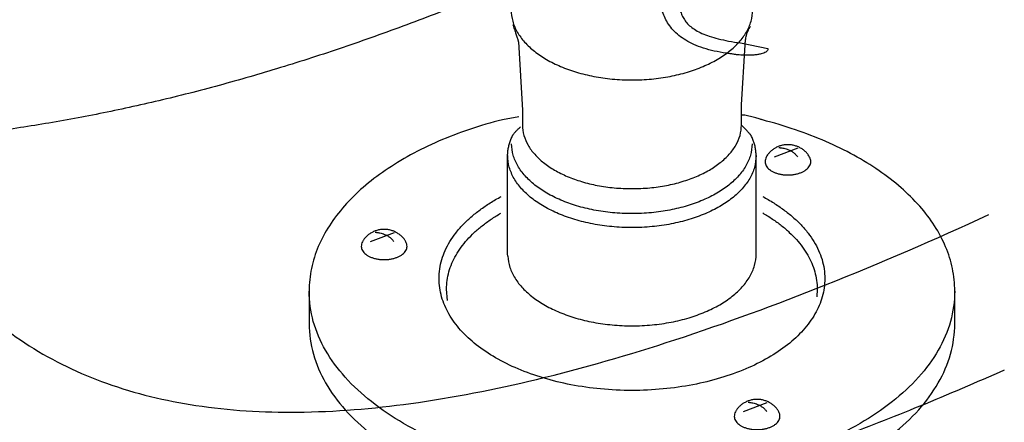
# Model space of a CAD drawing. Extents: x -424 to 186, y -4 to 301.
# Drawn here: x -344 to -339, y 63 to 64 of the extents above; entities that cross this region are included whole.
import ezdxf

# ---------------------------------------------------------------- set-up
doc = ezdxf.new("R2010")
doc.units = 0
doc.layers.add('RV', color=7, linetype='CONTINUOUS')

msp = doc.modelspace()

# ---------------------------------------------------------------- linework, layer by layer
at = {"layer": 'RV', "color": 7, "linetype": 'Continuous'}
for p, q in [((-341.6432, 64.312), (-341.6244, 63.9995)), ((-340.632, 64.3065), (-340.5075, 64.2804)), ((-340.632, 64.3065), (-340.5075, 64.2804)), ((-340.628, 64.0246), (-340.6106, 64.2982)), ((-341.641, 63.9701), (-341.7157, 63.9565)), ((-340.4781, 63.7873), (-340.3699, 63.8282)), ((-341.692, 63.3461), (-341.692, 63.7931)), ((-340.5613, 63.3461), (-340.5613, 63.7931)), ((-342.3155, 63.4018), (-342.2072, 63.4426)), ((-341.6913, 63.3356), (-341.692, 63.3461)), ((-341.9653, 63.1339), (-341.9698, 63.1848)), ((-340.2833, 63.1848), (-340.2855, 63.1497)), ((-342.5953, 63.1765), (-342.5953, 63.0275)), ((-339.6571, 63.0275), (-339.6571, 63.1765)), ((-340.6181, 62.6275), (-340.5102, 62.6681))]:
    msp.add_line(p, q, dxfattribs=at)
for points, knots in [([(-345.285, 63.8631), (-345.3143, 63.8658), (-345.3722, 63.8716), (-345.4583, 63.8823), (-345.543, 63.8948), (-345.6261, 63.9091), (-345.7076, 63.9253), (-345.7876, 63.9433), (-345.8661, 63.9631), (-345.9429, 63.9849), (-346.0181, 64.0085), (-346.121, 64.0441), (-346.2486, 64.0952), (-346.3967, 64.1673), (-346.5348, 64.248), (-346.6626, 64.337), (-346.7798, 64.4342), (-346.8861, 64.5393), (-346.9813, 64.6521), (-347.065, 64.7724), (-347.1375, 64.8998), (-347.2547, 65.1676), (-347.3762, 65.5783), (-347.4319, 66.1335), (-347.3626, 66.6762), (-347.1684, 67.2019), (-346.8499, 67.7089), (-346.4086, 68.1981), (-345.8437, 68.6714), (-345.1539, 69.1309), (-344.3363, 69.5761), (-343.7415, 69.8529), (-343.4221, 69.9866)], [0, 0, 0, 0, 0.088018, 0.174775, 0.260294, 0.344604, 0.427737, 0.509727, 0.59061, 0.670427, 0.749221, 0.827041, 0.996909, 1.161331, 1.320878, 1.476191, 1.627974, 1.777003, 1.924113, 2.070197, 2.216188, 2.36305, 2.946443, 3.492602, 4.025765, 4.573051, 5.160708, 5.811105, 6.541766, 7.365919, 8.293531, 9.33226, 9.33226, 9.33226, 9.33226]), ([(-339.4317, 62.8164), (-339.5592, 62.7598), (-339.8102, 62.6527), (-340.1824, 62.5052), (-340.542, 62.3752), (-340.8889, 62.2624), (-341.2233, 62.1669), (-341.5452, 62.0887), (-341.8547, 62.0278), (-342.1517, 61.9842), (-342.4364, 61.9579), (-342.7226, 61.9484), (-343.0092, 61.9589), (-343.2946, 61.9935), (-343.5637, 62.0516), (-343.8166, 62.1333), (-344.0531, 62.2387), (-344.2732, 62.3678), (-344.477, 62.5205), (-344.6644, 62.6968), (-344.8354, 62.8966), (-344.9739, 63.0959), (-345.0834, 63.2849), (-345.1655, 63.4563), (-345.2318, 63.6298), (-345.2825, 63.8054), (-345.3173, 63.9829), (-345.3363, 64.1623), (-345.3394, 64.3433), (-345.3267, 64.5258), (-345.2982, 64.7098), (-345.2291, 64.9965), (-345.082, 65.3786), (-344.8173, 65.8338), (-344.4835, 66.2648), (-344.0914, 66.6724), (-343.651, 67.0572), (-343.1724, 67.4195), (-342.6657, 67.7596), (-342.1411, 68.0775), (-341.6085, 68.373), (-341.25, 68.5585), (-341.0712, 68.6475)], [0, 0, 0, 0, 0.41852, 0.818676, 1.200839, 1.565428, 1.912921, 2.243864, 2.558884, 2.858697, 3.144131, 3.416134, 3.717211, 4.003613, 4.27764, 4.541898, 4.799275, 5.052878, 5.305937, 5.561688, 5.823251, 6.09353, 6.288391, 6.47788, 6.663095, 6.845209, 7.025461, 7.205126, 7.385495, 7.567846, 7.753418, 7.943389, 8.451854, 8.974688, 9.517958, 10.083256, 10.668851, 11.270648, 11.882904, 12.498726, 13.110405, 13.709652, 13.709652, 13.709652, 13.709652]), ([(-340.7682, 68.0415), (-340.991, 67.931), (-341.4146, 67.7094), (-342.0128, 67.3683), (-342.5473, 67.03), (-343.0196, 66.6945), (-343.4307, 66.3615), (-343.7818, 66.0304), (-344.074, 65.701), (-344.3084, 65.3727), (-344.4856, 65.0449), (-344.5844, 64.7791), (-344.632, 64.5825), (-344.6521, 64.4547), (-344.661, 64.3285), (-344.6589, 64.2036), (-344.6456, 64.08), (-344.6211, 63.9575), (-344.5854, 63.836), (-344.5385, 63.7155), (-344.4804, 63.5957), (-344.369, 63.4039), (-344.1806, 63.1605), (-343.8752, 62.9129), (-343.5136, 62.7397), (-343.0986, 62.6406), (-342.6309, 62.6136), (-342.1101, 62.6573), (-341.5349, 62.771), (-340.9043, 62.9543), (-340.218, 63.2082), (-339.7461, 63.4109), (-339.5017, 63.5252)], [0, 0, 0, 0, 0.746166, 1.433804, 2.065259, 2.643188, 3.170648, 3.651229, 4.0892, 4.489695, 4.858874, 5.204019, 5.336586, 5.465385, 5.591426, 5.715785, 5.839585, 5.963964, 6.090047, 6.218917, 6.351593, 6.489011, 6.884062, 7.266898, 7.657939, 8.076607, 8.539032, 9.057438, 9.640681, 10.295122, 11.025379, 11.834879, 11.834879, 11.834879, 11.834879]), ([(-340.6971, 64.2598), (-340.7156, 64.2622), (-340.7507, 64.2684), (-340.8, 64.2814), (-340.8432, 64.2979), (-340.8806, 64.3173), (-340.9123, 64.3393), (-340.9387, 64.3638), (-340.9598, 64.3902), (-340.9759, 64.4183), (-340.9871, 64.4477), (-340.9937, 64.475), (-340.9949, 64.4996), (-340.9893, 64.5198), (-340.9796, 64.5374), (-340.9671, 64.5525), (-340.953, 64.5653), (-340.9388, 64.5758), (-340.9255, 64.5839), (-340.9146, 64.5898), (-340.9072, 64.5932), (-340.9037, 64.5948), (-340.9027, 64.5952)], [0, 0, 0, 0, 0.0560876, 0.1067775, 0.1526849, 0.1944585, 0.2327765, 0.2683337, 0.3018183, 0.3338811, 0.365101, 0.3959579, 0.4178126, 0.4381541, 0.4580141, 0.4776714, 0.4968244, 0.5147974, 0.5306882, 0.5434587, 0.5519867, 0.5550959, 0.5550959, 0.5550959, 0.5550959]), ([(-340.6971, 64.2598), (-340.7156, 64.2622), (-340.7507, 64.2684), (-340.8, 64.2814), (-340.8432, 64.2979), (-340.8806, 64.3173), (-340.9123, 64.3393), (-340.9387, 64.3638), (-340.9598, 64.3902), (-340.9759, 64.4183), (-340.9871, 64.4477), (-340.9937, 64.475), (-340.9949, 64.4996), (-340.9893, 64.5198), (-340.9796, 64.5374), (-340.9671, 64.5525), (-340.953, 64.5653), (-340.9388, 64.5758), (-340.9255, 64.5839), (-340.9146, 64.5898), (-340.9072, 64.5932), (-340.9037, 64.5948), (-340.9027, 64.5952)], [0, 0, 0, 0, 0.0560876, 0.1067775, 0.1526849, 0.1944585, 0.2327765, 0.2683337, 0.3018183, 0.3338811, 0.365101, 0.3959579, 0.4178126, 0.4381541, 0.4580141, 0.4776714, 0.4968244, 0.5147974, 0.5306882, 0.5434587, 0.5519867, 0.5550959, 0.5550959, 0.5550959, 0.5550959]), ([(-341.7802, 64.5342), (-341.8789, 64.4935), (-342.0744, 64.4162), (-342.3662, 64.3098), (-342.6525, 64.2148), (-342.9332, 64.1311), (-343.2086, 64.0585), (-343.4789, 63.9968), (-343.7443, 63.9457), (-344.0049, 63.9053), (-344.261, 63.8751), (-344.4305, 63.8618), (-344.5144, 63.8567)], [0, 0, 0, 0, 0.320085, 0.630551, 0.931888, 1.224602, 1.509209, 1.786241, 2.056243, 2.319768, 2.577381, 2.829653, 2.829653, 2.829653, 2.829653]), ([(-340.8902, 64.5202), (-340.8917, 64.519), (-340.8945, 64.5163), (-340.8984, 64.512), (-340.9019, 64.5072), (-340.9049, 64.5019), (-340.9072, 64.4961), (-340.909, 64.4898), (-340.91, 64.483), (-340.9102, 64.4756), (-340.9095, 64.4677), (-340.907, 64.4548), (-340.9014, 64.4375), (-340.8913, 64.4167), (-340.8772, 64.3974), (-340.8587, 64.3795), (-340.8354, 64.3633), (-340.8069, 64.3487), (-340.7725, 64.3357), (-340.7319, 64.3241), (-340.6844, 64.3142), (-340.6503, 64.3088), (-340.632, 64.3065)], [0, 0, 0, 0, 0.0057706, 0.0115942, 0.0174971, 0.023524, 0.0297378, 0.0362181, 0.0430585, 0.0503627, 0.0582402, 0.0668024, 0.0897204, 0.1125199, 0.1360193, 0.1612063, 0.1891339, 0.2208236, 0.2572137, 0.2991504, 0.3473991, 0.4026637, 0.4026637, 0.4026637, 0.4026637]), ([(-340.8902, 64.5202), (-340.8917, 64.519), (-340.8945, 64.5163), (-340.8984, 64.512), (-340.9019, 64.5072), (-340.9049, 64.5019), (-340.9072, 64.4961), (-340.909, 64.4898), (-340.91, 64.483), (-340.9102, 64.4756), (-340.9095, 64.4677), (-340.907, 64.4548), (-340.9014, 64.4375), (-340.8913, 64.4167), (-340.8772, 64.3974), (-340.8587, 64.3795), (-340.8354, 64.3633), (-340.8069, 64.3487), (-340.7725, 64.3357), (-340.7319, 64.3241), (-340.6844, 64.3142), (-340.6503, 64.3088), (-340.632, 64.3065)], [0, 0, 0, 0, 0.0057706, 0.0115942, 0.0174971, 0.023524, 0.0297378, 0.0362181, 0.0430585, 0.0503627, 0.0582402, 0.0668024, 0.0897204, 0.1125199, 0.1360193, 0.1612063, 0.1891339, 0.2208236, 0.2572137, 0.2991504, 0.3473991, 0.4026637, 0.4026637, 0.4026637, 0.4026637]), ([(-341.6759, 64.4566), (-341.6757, 64.4392), (-341.671, 64.4038), (-341.6491, 64.3538), (-341.6149, 64.3077), (-341.5695, 64.2659), (-341.5142, 64.229), (-341.4499, 64.1973), (-341.3778, 64.1716), (-341.299, 64.1525), (-341.2144, 64.1405), (-341.1265, 64.1365), (-341.0386, 64.1405), (-340.9541, 64.1525), (-340.8752, 64.1716), (-340.8031, 64.1973), (-340.7389, 64.229), (-340.6835, 64.2659), (-340.6381, 64.3077), (-340.6039, 64.3538), (-340.582, 64.4038), (-340.5773, 64.4392), (-340.5771, 64.4566)], [0, 0, 0, 0, 0.052241, 0.105548, 0.162143, 0.223309, 0.289603, 0.361106, 0.437613, 0.518767, 0.60415, 0.693345, 0.782495, 0.867853, 0.948997, 1.025505, 1.097017, 1.163324, 1.224504, 1.281109, 1.334421, 1.386662, 1.386662, 1.386662, 1.386662]), ([(-341.6687, 64.3903), (-341.6674, 64.3867), (-341.6649, 64.3796), (-341.6612, 64.3688), (-341.6576, 64.3581), (-341.6543, 64.3479), (-341.6513, 64.3384), (-341.6486, 64.33), (-341.6464, 64.3229), (-341.6448, 64.3175), (-341.6438, 64.314), (-341.6433, 64.3124), (-341.6432, 64.312)], [0, 0, 0, 0, 0.01132959, 0.02282234, 0.03415985, 0.04502319, 0.05509296, 0.0640495, 0.07157292, 0.07734319, 0.0810402, 0.08234371, 0.08234371, 0.08234371, 0.08234371]), ([(-340.6106, 64.2982), (-340.6106, 64.2987), (-340.6106, 64.3003), (-340.6106, 64.3038), (-340.6104, 64.3094), (-340.6097, 64.3167), (-340.6085, 64.3256), (-340.6064, 64.3356), (-340.6034, 64.3466), (-340.5992, 64.3582), (-340.5937, 64.3702), (-340.589, 64.378), (-340.5865, 64.3818)], [0, 0, 0, 0, 0.00126989, 0.00488516, 0.01056243, 0.01803182, 0.0270406, 0.03735797, 0.04878121, 0.06114351, 0.07432331, 0.08825539, 0.08825539, 0.08825539, 0.08825539]), ([(-340.6453, 64.2519), (-340.6458, 64.252), (-340.6476, 64.2523), (-340.6513, 64.2528), (-340.6569, 64.2537), (-340.6637, 64.2547), (-340.6712, 64.2559), (-340.6786, 64.257), (-340.6855, 64.2581), (-340.6911, 64.2589), (-340.6948, 64.2595), (-340.6966, 64.2598), (-340.6971, 64.2598)], [0, 0, 0, 0, 0.00146757, 0.00545097, 0.01132124, 0.01844942, 0.02620657, 0.03396371, 0.0410919, 0.04696217, 0.05094557, 0.05241314, 0.05241314, 0.05241314, 0.05241314]), ([(-340.6453, 64.2519), (-340.6458, 64.252), (-340.6476, 64.2523), (-340.6513, 64.2528), (-340.6569, 64.2537), (-340.6637, 64.2547), (-340.6712, 64.2559), (-340.6786, 64.257), (-340.6855, 64.2581), (-340.6911, 64.2589), (-340.6948, 64.2595), (-340.6966, 64.2598), (-340.6971, 64.2598)], [0, 0, 0, 0, 0.00146757, 0.00545097, 0.01132124, 0.01844942, 0.02620657, 0.03396371, 0.0410919, 0.04696217, 0.05094557, 0.05241314, 0.05241314, 0.05241314, 0.05241314]), ([(-340.5075, 64.2804), (-340.5073, 64.2786), (-340.5076, 64.2746), (-340.5115, 64.2691), (-340.5179, 64.2642), (-340.5271, 64.2598), (-340.5392, 64.256), (-340.5543, 64.253), (-340.5725, 64.2509), (-340.5939, 64.2499), (-340.6185, 64.2502), (-340.636, 64.2511), (-340.6453, 64.2519)], [0, 0, 0, 0, 0.0054159, 0.011617, 0.0194822, 0.0295383, 0.0421084, 0.0574199, 0.0756565, 0.0969804, 0.1215439, 0.1494953, 0.1494953, 0.1494953, 0.1494953]), ([(-340.5075, 64.2804), (-340.5073, 64.2786), (-340.5076, 64.2746), (-340.5115, 64.2691), (-340.5179, 64.2642), (-340.5271, 64.2598), (-340.5392, 64.256), (-340.5543, 64.253), (-340.5725, 64.2509), (-340.5939, 64.2499), (-340.6185, 64.2502), (-340.636, 64.2511), (-340.6453, 64.2519)], [0, 0, 0, 0, 0.0054159, 0.011617, 0.0194822, 0.0295383, 0.0421084, 0.0574199, 0.0756565, 0.0969804, 0.1215439, 0.1494953, 0.1494953, 0.1494953, 0.1494953]), ([(-341.6244, 63.9995), (-341.6244, 63.9993), (-341.6244, 63.9985), (-341.6244, 63.9969), (-341.6244, 63.9946), (-341.6244, 63.9917), (-341.6244, 63.9885), (-341.6244, 63.9854), (-341.6244, 63.9825), (-341.6244, 63.9801), (-341.6244, 63.9786), (-341.6244, 63.9774), (-341.6244, 63.9756), (-341.6244, 63.9723), (-341.6244, 63.9674), (-341.6244, 63.9614), (-341.6244, 63.9548), (-341.6244, 63.9483), (-341.6244, 63.9423), (-341.6244, 63.9373), (-341.6244, 63.934), (-341.6244, 63.9325), (-341.6244, 63.932)], [0, 0, 0, 0, 0.00061222, 0.00227395, 0.00472281, 0.00769644, 0.01093244, 0.01416844, 0.01714206, 0.01959093, 0.02125266, 0.02186487, 0.02314075, 0.02660385, 0.03170737, 0.0379045, 0.04464844, 0.05139237, 0.0575895, 0.06269302, 0.06615612, 0.067432, 0.067432, 0.067432, 0.067432]), ([(-340.628, 63.932), (-340.628, 63.9325), (-340.628, 63.934), (-340.628, 63.9373), (-340.628, 63.9423), (-340.628, 63.9483), (-340.628, 63.9548), (-340.628, 63.9614), (-340.628, 63.9674), (-340.628, 63.9723), (-340.628, 63.9756), (-340.628, 63.9776), (-340.628, 63.9797), (-340.628, 63.9831), (-340.628, 63.9881), (-340.628, 63.9944), (-340.628, 64.0011), (-340.628, 64.0079), (-340.628, 64.0141), (-340.628, 64.0192), (-340.628, 64.0226), (-340.628, 64.0242), (-340.628, 64.0246)], [0, 0, 0, 0, 0.00127588, 0.00473898, 0.0098425, 0.01603963, 0.02278356, 0.0295275, 0.03572463, 0.04082815, 0.04429125, 0.04556713, 0.04688417, 0.05045898, 0.05572713, 0.06212417, 0.06908565, 0.07604713, 0.08244417, 0.08771231, 0.09128713, 0.09260417, 0.09260417, 0.09260417, 0.09260417]), ([(-341.7157, 63.9565), (-341.7665, 63.9438), (-341.8646, 63.9148), (-342.0047, 63.8613), (-342.1329, 63.7991), (-342.2483, 63.729), (-342.3495, 63.6515), (-342.4354, 63.5674), (-342.5047, 63.4771), (-342.5561, 63.3813), (-342.5882, 63.2805), (-342.5951, 63.211), (-342.5953, 63.1765)], [0, 0, 0, 0, 0.156891, 0.306737, 0.449172, 0.583958, 0.711054, 0.830727, 0.943679, 1.051207, 1.155347, 1.258929, 1.258929, 1.258929, 1.258929]), ([(-340.5323, 63.9554), (-340.5329, 63.9556), (-340.5352, 63.9564), (-340.5402, 63.958), (-340.5479, 63.9605), (-340.5577, 63.9635), (-340.569, 63.9668), (-340.5812, 63.9701), (-340.5937, 63.9731), (-340.606, 63.9757), (-340.6174, 63.9775), (-340.6246, 63.9779), (-340.628, 63.978)], [0, 0, 0, 0, 0.00196193, 0.0074105, 0.01569179, 0.02615294, 0.03814309, 0.05101447, 0.06412435, 0.07683893, 0.08854171, 0.09865327, 0.09865327, 0.09865327, 0.09865327]), ([(-339.6571, 63.1765), (-339.6573, 63.2109), (-339.6642, 63.2802), (-339.6962, 63.3806), (-339.7473, 63.4762), (-339.8163, 63.5663), (-339.9018, 63.6503), (-340.0025, 63.7276), (-340.1173, 63.7977), (-340.2449, 63.8599), (-340.3842, 63.9135), (-340.4818, 63.9426), (-340.5323, 63.9554)], [0, 0, 0, 0, 0.103261, 0.207084, 0.314284, 0.42688, 0.546155, 0.672801, 0.807072, 0.948923, 1.098104, 1.254242, 1.254242, 1.254242, 1.254242]), ([(-341.6691, 63.8846), (-341.669, 63.8848), (-341.6685, 63.8855), (-341.6675, 63.8871), (-341.6659, 63.8896), (-341.6635, 63.8929), (-341.6603, 63.8969), (-341.6564, 63.9015), (-341.6518, 63.9067), (-341.6463, 63.9123), (-341.64, 63.9182), (-341.6355, 63.9221), (-341.6331, 63.9241)], [0, 0, 0, 0, 0.00063685, 0.00249807, 0.00551169, 0.00960925, 0.01472612, 0.02080198, 0.0277813, 0.03561393, 0.04425566, 0.05366915, 0.05366915, 0.05366915, 0.05366915]), ([(-341.6244, 63.932), (-341.6242, 63.9162), (-341.62, 63.8842), (-341.6002, 63.8387), (-341.5692, 63.7969), (-341.5281, 63.759), (-341.4779, 63.7254), (-341.4197, 63.6967), (-341.3544, 63.6734), (-341.2829, 63.6559), (-341.2062, 63.6451), (-341.1265, 63.6414), (-341.0466, 63.6451), (-340.9699, 63.6559), (-340.8983, 63.6734), (-340.8329, 63.6967), (-340.7746, 63.7254), (-340.7245, 63.759), (-340.6833, 63.7969), (-340.6523, 63.8387), (-340.6324, 63.8842), (-340.6282, 63.9162), (-340.628, 63.932)], [0, 0, 0, 0, 0.047396, 0.09576, 0.147097, 0.202568, 0.262679, 0.327505, 0.396862, 0.470431, 0.547837, 0.628708, 0.709682, 0.787181, 0.860831, 0.930256, 0.995135, 1.055287, 1.110787, 1.16214, 1.21051, 1.257907, 1.257907, 1.257907, 1.257907]), ([(-340.5835, 63.8846), (-340.5838, 63.8849), (-340.5846, 63.8858), (-340.5863, 63.8878), (-340.5892, 63.891), (-340.5929, 63.8952), (-340.5975, 63.9002), (-340.6028, 63.9059), (-340.6085, 63.9121), (-340.6148, 63.9187), (-340.6213, 63.9254), (-340.6257, 63.9298), (-340.628, 63.932)], [0, 0, 0, 0, 0.0009652, 0.00372051, 0.0080556, 0.01376028, 0.02062452, 0.0284385, 0.03699269, 0.04607796, 0.05548568, 0.06500796, 0.06500796, 0.06500796, 0.06500796]), ([(-341.692, 63.7931), (-341.692, 63.7963), (-341.6919, 63.8027), (-341.6911, 63.8121), (-341.6899, 63.8214), (-341.6883, 63.8307), (-341.6861, 63.8399), (-341.6836, 63.849), (-341.6806, 63.858), (-341.6771, 63.867), (-341.6733, 63.8759), (-341.6705, 63.8817), (-341.6691, 63.8846)], [0, 0, 0, 0, 0.00953975, 0.01900153, 0.02841547, 0.03781083, 0.04721524, 0.05665447, 0.06615233, 0.07573052, 0.0854086, 0.09520504, 0.09520504, 0.09520504, 0.09520504]), ([(-340.5613, 63.7931), (-340.5613, 63.7963), (-340.5615, 63.8027), (-340.5622, 63.8121), (-340.5633, 63.8215), (-340.5649, 63.8308), (-340.567, 63.84), (-340.5695, 63.8491), (-340.5724, 63.8582), (-340.5757, 63.8671), (-340.5794, 63.8759), (-340.5821, 63.8817), (-340.5835, 63.8846)], [0, 0, 0, 0, 0.00954943, 0.01903421, 0.02847603, 0.03789616, 0.04731476, 0.05675076, 0.06622178, 0.07574408, 0.08533244, 0.09500102, 0.09500102, 0.09500102, 0.09500102]), ([(-340.5797, 63.8466), (-340.5799, 63.8293), (-340.5846, 63.7942), (-340.6063, 63.7444), (-340.6403, 63.6985), (-340.6854, 63.6569), (-340.7404, 63.6201), (-340.8043, 63.5885), (-340.8761, 63.5629), (-340.9546, 63.5437), (-341.0388, 63.5318), (-341.1265, 63.5277), (-341.2141, 63.5318), (-341.2983, 63.5437), (-341.3769, 63.5629), (-341.4487, 63.5885), (-341.5127, 63.6201), (-341.5678, 63.6569), (-341.6129, 63.6985), (-341.647, 63.7444), (-341.6688, 63.7942), (-341.6734, 63.8293), (-341.6737, 63.8466)], [0, 0, 0, 0, 0.051889, 0.104888, 0.161188, 0.222053, 0.288033, 0.359207, 0.435376, 0.516193, 0.601253, 0.690153, 0.779019, 0.864081, 0.944929, 1.021146, 1.092378, 1.158416, 1.219331, 1.275665, 1.32868, 1.380571, 1.380571, 1.380571, 1.380571]), ([(-340.3125, 63.7658), (-340.3126, 63.7624), (-340.3134, 63.7556), (-340.3176, 63.746), (-340.3241, 63.7372), (-340.3327, 63.7293), (-340.3432, 63.7223), (-340.3554, 63.7163), (-340.3691, 63.7115), (-340.3841, 63.7079), (-340.4002, 63.7056), (-340.4168, 63.7049), (-340.4334, 63.7056), (-340.4492, 63.7079), (-340.4641, 63.7115), (-340.4777, 63.7163), (-340.4898, 63.7223), (-340.5002, 63.7293), (-340.5088, 63.7372), (-340.5153, 63.746), (-340.5194, 63.7556), (-340.5208, 63.7658), (-340.5193, 63.7764), (-340.5152, 63.787), (-340.5088, 63.7975), (-340.5003, 63.8076), (-340.4899, 63.8171), (-340.4778, 63.8257), (-340.4643, 63.8329), (-340.4494, 63.8385), (-340.4335, 63.8421), (-340.4168, 63.8434), (-340.4001, 63.8421), (-340.3839, 63.8385), (-340.3689, 63.8329), (-340.3552, 63.8257), (-340.3431, 63.8171), (-340.3326, 63.8076), (-340.3241, 63.7975), (-340.3177, 63.787), (-340.3135, 63.7764), (-340.3126, 63.7692), (-340.3125, 63.7658)], [0, 0, 0, 0, 0.0100503, 0.0202477, 0.031026, 0.0426444, 0.0552229, 0.0687875, 0.0833067, 0.0987175, 0.1149425, 0.1319023, 0.1486133, 0.1646409, 0.1799009, 0.1943103, 0.2077999, 0.220332, 0.2319256, 0.2426936, 0.2528884, 0.262939, 0.2732273, 0.28447, 0.2967422, 0.3099842, 0.3240725, 0.3388634, 0.354224, 0.370057, 0.3863236, 0.4030645, 0.4200536, 0.4365147, 0.4524933, 0.4679569, 0.4828161, 0.4969457, 0.5102095, 0.5224907, 0.5337358, 0.5440236, 0.5440236, 0.5440236, 0.5440236]), ([(-340.4575, 63.8297), (-340.4569, 63.8297), (-340.4548, 63.8296), (-340.4504, 63.8292), (-340.4435, 63.8282), (-340.4347, 63.8266), (-340.4246, 63.8239), (-340.4136, 63.82), (-340.4024, 63.8146), (-340.3914, 63.8076), (-340.3811, 63.7986), (-340.3754, 63.7912), (-340.3728, 63.7873)], [0, 0, 0, 0, 0.0016646, 0.00630626, 0.01341253, 0.02249478, 0.03309918, 0.044822, 0.05733253, 0.07040606, 0.08396766, 0.09814011, 0.09814011, 0.09814011, 0.09814011]), ([(-340.5613, 63.7931), (-340.5615, 63.7752), (-340.5663, 63.7389), (-340.5888, 63.6875), (-340.624, 63.6401), (-340.6706, 63.5971), (-340.7275, 63.5591), (-340.7936, 63.5266), (-340.8678, 63.5001), (-340.9489, 63.4804), (-341.0359, 63.4681), (-341.1265, 63.4639), (-341.217, 63.4681), (-341.304, 63.4804), (-341.3852, 63.5001), (-341.4593, 63.5266), (-341.5254, 63.5591), (-341.5823, 63.5971), (-341.629, 63.6401), (-341.6641, 63.6875), (-341.6866, 63.7389), (-341.6914, 63.7752), (-341.6917, 63.7931)], [0, 0, 0, 0, 0.053668, 0.108451, 0.166631, 0.229522, 0.297699, 0.371244, 0.449951, 0.533457, 0.621335, 0.713164, 0.804992, 0.892871, 0.976376, 1.055083, 1.128628, 1.196805, 1.259697, 1.317876, 1.37266, 1.426327, 1.426327, 1.426327, 1.426327]), ([(-340.5312, 63.6068), (-340.5141, 63.5977), (-340.4814, 63.5787), (-340.4354, 63.5474), (-340.3937, 63.514), (-340.3567, 63.4786), (-340.3245, 63.4414), (-340.2976, 63.4025), (-340.2761, 63.362), (-340.2604, 63.3201), (-340.2508, 63.2769), (-340.2465, 63.2198), (-340.2566, 63.1486), (-340.2913, 63.0686), (-340.346, 62.995), (-340.4184, 62.9283), (-340.5069, 62.8693), (-340.6095, 62.8188), (-340.7247, 62.7777), (-340.8507, 62.7471), (-340.9859, 62.7281), (-341.1265, 62.7216), (-341.267, 62.7281), (-341.4021, 62.7471), (-341.528, 62.7777), (-341.6432, 62.8188), (-341.7458, 62.8693), (-341.8342, 62.9283), (-341.9066, 62.995), (-341.9613, 63.0686), (-341.996, 63.1486), (-342.0061, 63.2198), (-342.0019, 63.2769), (-341.9923, 63.3201), (-341.9766, 63.362), (-341.9551, 63.4025), (-341.9282, 63.4414), (-341.8961, 63.4786), (-341.8591, 63.514), (-341.8174, 63.5474), (-341.7713, 63.5787), (-341.7385, 63.5977), (-341.7214, 63.6068)], [0, 0, 0, 0, 0.057909, 0.113519, 0.166839, 0.217932, 0.26693, 0.314051, 0.359613, 0.404056, 0.447943, 0.491958, 0.575409, 0.660554, 0.750946, 0.84864, 0.954535, 1.068765, 1.191009, 1.320704, 1.457187, 1.599796, 1.742305, 1.878708, 2.008343, 2.130544, 2.244743, 2.350619, 2.448304, 2.538692, 2.623836, 2.707287, 2.751301, 2.795183, 2.839613, 2.885159, 2.932261, 2.981246, 3.032337, 3.085673, 3.141325, 3.199312, 3.199312, 3.199312, 3.199312]), ([(-341.9698, 63.1848), (-341.9698, 63.1982), (-341.968, 63.2251), (-341.9597, 63.2647), (-341.9461, 63.3032), (-341.9274, 63.3404), (-341.904, 63.3764), (-341.876, 63.4108), (-341.8437, 63.4437), (-341.8072, 63.4749), (-341.7667, 63.5043), (-341.7379, 63.5223), (-341.7229, 63.5309)], [0, 0, 0, 0, 0.0403077, 0.0804619, 0.1210233, 0.1624668, 0.2051736, 0.2494345, 0.2954591, 0.3433882, 0.3933061, 0.445253, 0.445253, 0.445253, 0.445253]), ([(-340.5312, 63.532), (-340.5161, 63.5234), (-340.4873, 63.5053), (-340.4467, 63.4758), (-340.4101, 63.4445), (-340.3777, 63.4115), (-340.3495, 63.3769), (-340.326, 63.3409), (-340.3073, 63.3035), (-340.2936, 63.2649), (-340.2852, 63.2252), (-340.2833, 63.1983), (-340.2833, 63.1848)], [0, 0, 0, 0, 0.052065, 0.1021252, 0.1502122, 0.1964019, 0.2408274, 0.283692, 0.3252818, 0.3659757, 0.4062494, 0.4466686, 0.4466686, 0.4466686, 0.4466686]), ([(-342.1499, 63.3797), (-342.15, 63.3764), (-342.1508, 63.3698), (-342.155, 63.3603), (-342.1615, 63.3516), (-342.1701, 63.3437), (-342.1806, 63.3367), (-342.1927, 63.3307), (-342.2064, 63.3259), (-342.2213, 63.3222), (-342.2373, 63.32), (-342.2539, 63.3192), (-342.2706, 63.32), (-342.2866, 63.3222), (-342.3016, 63.3259), (-342.3152, 63.3307), (-342.3274, 63.3367), (-342.3379, 63.3437), (-342.3465, 63.3516), (-342.353, 63.3603), (-342.3571, 63.3698), (-342.3586, 63.3799), (-342.357, 63.3904), (-342.3529, 63.4011), (-342.3465, 63.4117), (-342.338, 63.4219), (-342.3276, 63.4314), (-342.3154, 63.44), (-342.3018, 63.4472), (-342.2868, 63.4528), (-342.2707, 63.4564), (-342.2539, 63.4577), (-342.2372, 63.4564), (-342.2211, 63.4528), (-342.2062, 63.4472), (-342.1925, 63.44), (-342.1804, 63.4314), (-342.17, 63.4219), (-342.1615, 63.4117), (-342.1551, 63.4011), (-342.1509, 63.3904), (-342.15, 63.3832), (-342.1499, 63.3797)], [0, 0, 0, 0, 0.0098631, 0.0199384, 0.0306454, 0.0422243, 0.0547773, 0.0683161, 0.0827991, 0.098156, 0.1143052, 0.1311659, 0.1480764, 0.1642651, 0.1796522, 0.1941571, 0.2077109, 0.2202731, 0.231857, 0.2425659, 0.2526416, 0.2625052, 0.2728923, 0.2842116, 0.2965441, 0.3098395, 0.3239834, 0.3388418, 0.3542912, 0.3702431, 0.3866658, 0.4036053, 0.4204952, 0.436879, 0.4528018, 0.4682306, 0.4830754, 0.4972111, 0.5105021, 0.5228329, 0.5341519, 0.5445384, 0.5445384, 0.5445384, 0.5445384]), ([(-342.2952, 63.444), (-342.2947, 63.444), (-342.2926, 63.4439), (-342.2881, 63.4435), (-342.2812, 63.4426), (-342.2725, 63.4409), (-342.2623, 63.4382), (-342.2513, 63.4344), (-342.24, 63.429), (-342.2289, 63.422), (-342.2186, 63.413), (-342.2128, 63.4057), (-342.2102, 63.4018)], [0, 0, 0, 0, 0.00166496, 0.00630907, 0.01342179, 0.02251611, 0.03313931, 0.04488802, 0.05743064, 0.07053966, 0.0841347, 0.09832993, 0.09832993, 0.09832993, 0.09832993]), ([(-341.6913, 63.3356), (-341.6901, 63.3181), (-341.6836, 63.2826), (-341.6594, 63.2328), (-341.6232, 63.1869), (-341.5761, 63.1453), (-341.5193, 63.1086), (-341.4537, 63.0772), (-341.3804, 63.0516), (-341.3005, 63.0326), (-341.215, 63.0208), (-341.1256, 63.0167), (-341.0357, 63.0209), (-340.9488, 63.0332), (-340.8677, 63.0529), (-340.7936, 63.0793), (-340.7274, 63.1119), (-340.6705, 63.1499), (-340.6238, 63.1928), (-340.5885, 63.2403), (-340.566, 63.2918), (-340.5612, 63.3282), (-340.5609, 63.3461)], [0, 0, 0, 0, 0.052678, 0.106868, 0.164576, 0.226932, 0.294404, 0.367033, 0.444601, 0.526753, 0.61308, 0.703176, 0.794825, 0.8826, 0.966062, 1.044771, 1.118351, 1.186585, 1.249544, 1.307797, 1.362661, 1.416425, 1.416425, 1.416425, 1.416425]), ([(-339.6575, 63.1761), (-339.6581, 63.1296), (-339.6706, 63.0351), (-339.7291, 62.9013), (-339.8206, 62.778), (-339.942, 62.6664), (-340.09, 62.5676), (-340.2618, 62.483), (-340.4545, 62.4142), (-340.6654, 62.363), (-340.8914, 62.3309), (-341.1265, 62.3201), (-341.3617, 62.3309), (-341.5877, 62.363), (-341.7986, 62.4142), (-341.9914, 62.483), (-342.1632, 62.5676), (-342.3111, 62.6664), (-342.4324, 62.778), (-342.5239, 62.9013), (-342.5824, 63.0351), (-342.5949, 63.1296), (-342.5955, 63.1761)], [0, 0, 0, 0, 0.139587, 0.282077, 0.4334, 0.596972, 0.774269, 0.965489, 1.170075, 1.387066, 1.615334, 1.853761, 2.092277, 2.320596, 2.537607, 2.74219, 2.933391, 3.110661, 3.274208, 3.42551, 3.56799, 3.707576, 3.707576, 3.707576, 3.707576]), ([(-342.5953, 63.0275), (-342.5947, 62.981), (-342.5822, 62.8865), (-342.5237, 62.7527), (-342.4322, 62.6294), (-342.3109, 62.5178), (-342.163, 62.419), (-341.9911, 62.3343), (-341.7984, 62.2656), (-341.5875, 62.2143), (-341.3614, 62.1823), (-341.1262, 62.1715), (-340.891, 62.1823), (-340.665, 62.2143), (-340.4542, 62.2656), (-340.2614, 62.3344), (-340.0896, 62.419), (-339.9416, 62.5178), (-339.8203, 62.6294), (-339.7288, 62.7527), (-339.6702, 62.8864), (-339.6577, 62.981), (-339.6571, 63.0275)], [0, 0, 0, 0, 0.139586, 0.282066, 0.433371, 0.596922, 0.774201, 0.965418, 1.170023, 1.387063, 1.615422, 1.853988, 2.092415, 2.320683, 2.537674, 2.74226, 2.93348, 3.110777, 3.274349, 3.425672, 3.568162, 3.707749, 3.707749, 3.707749, 3.707749]), ([(-340.4525, 62.6056), (-340.4526, 62.6023), (-340.4535, 62.5956), (-340.4577, 62.5861), (-340.4642, 62.5774), (-340.4728, 62.5695), (-340.4834, 62.5625), (-340.4956, 62.5566), (-340.5093, 62.5517), (-340.5242, 62.5481), (-340.5403, 62.5459), (-340.5569, 62.5451), (-340.5735, 62.5459), (-340.5895, 62.5481), (-340.6044, 62.5517), (-340.618, 62.5566), (-340.63, 62.5625), (-340.6404, 62.5695), (-340.6489, 62.5774), (-340.6554, 62.5862), (-340.6594, 62.5956), (-340.6608, 62.6058), (-340.6593, 62.6163), (-340.6553, 62.627), (-340.6489, 62.6376), (-340.6405, 62.6478), (-340.6302, 62.6573), (-340.6182, 62.6659), (-340.6046, 62.6731), (-340.5897, 62.6787), (-340.5736, 62.6823), (-340.5569, 62.6836), (-340.5401, 62.6823), (-340.5241, 62.6787), (-340.5091, 62.6731), (-340.4954, 62.6659), (-340.4832, 62.6573), (-340.4727, 62.6478), (-340.4642, 62.6376), (-340.4577, 62.627), (-340.4535, 62.6164), (-340.4526, 62.6091), (-340.4525, 62.6056)], [0, 0, 0, 0, 0.0099088, 0.0200189, 0.0307586, 0.042373, 0.0549652, 0.0685457, 0.0830696, 0.0984624, 0.1146375, 0.1315083, 0.1483979, 0.1645296, 0.1798326, 0.1942373, 0.2076866, 0.220153, 0.2316627, 0.2423318, 0.2524096, 0.2623147, 0.272699, 0.2839989, 0.2962895, 0.3095214, 0.3235854, 0.3383551, 0.3537162, 0.369591, 0.3859592, 0.4028782, 0.4197783, 0.4361894, 0.4521508, 0.4676237, 0.4825129, 0.4966887, 0.5100116, 0.5223636, 0.5336923, 0.5440802, 0.5440802, 0.5440802, 0.5440802]), ([(-340.5979, 62.6699), (-340.5973, 62.6699), (-340.5952, 62.6698), (-340.5908, 62.6694), (-340.5839, 62.6684), (-340.5751, 62.6667), (-340.565, 62.664), (-340.554, 62.6601), (-340.5428, 62.6547), (-340.5317, 62.6477), (-340.5215, 62.6387), (-340.5157, 62.6314), (-340.5132, 62.6275)], [0, 0, 0, 0, 0.00166513, 0.00630903, 0.01341991, 0.0225091, 0.03312173, 0.04485161, 0.05736357, 0.07042577, 0.08395305, 0.09805539, 0.09805539, 0.09805539, 0.09805539])]:
    msp.add_open_spline(points, degree=3, knots=knots, dxfattribs=at)

doc.saveas('drawing.dxf')
